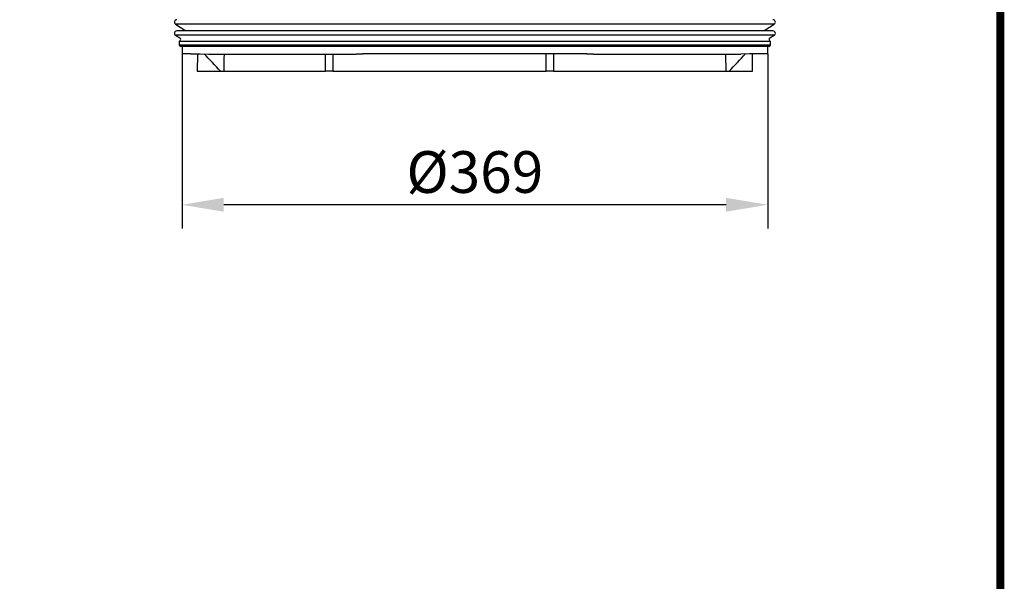
# Model space of a CAD drawing. Extents: x 0 to 1365, y 0 to 2056.
# Drawn here: x 745 to 1365, y 1031 to 1385 of the extents above; entities that cross this region are included whole.
import ezdxf

# ---------------------------------------------------------------- set-up
doc = ezdxf.new("R2010")
doc.units = 0
doc.header["$LTSCALE"] = 7
doc.header["$MEASUREMENT"] = 0
doc.linetypes.add('AUSGEZOGEN', pattern=[0])
doc.layers.get('DEFPOINTS').update_dxf_attribs({"linetype": 'CONTINUOUS'})
for name, color, linetype in [('AM_BOR', 7, 'CONTINUOUS'), ('BEMASS', 3, 'CONTINUOUS'), ('DUENN-18', 94, 'CONTINUOUS'), ('KOPF', 12, 'AUSGEZOGEN'), ('SICHTBAR', 7, 'CONTINUOUS')]:
    doc.layers.add(name, color=color, linetype=linetype)
doc.styles.add('BEMSTIL', font='isocp3.shx', dxfattribs={"width": 0.8})
doc.dimstyles.new('BEMASS', dxfattribs={"dimscale": 7.5, "dimtxt": 3.5, "dimasz": 3.5, "dimexe": 2, "dimexo": 0, "dimgap": 1, "dimtad": 1, "dimdec": 0, "dimtxsty": 'BEMSTIL', "dimcen": 3, "dimclrd": 3, "dimclre": 3, "dimclrt": 4, "dimadec": 0, "dimazin": 0, "dimtfac": 0.875, "dimtdec": 0, "dimtmove": 0, "dimatfit": 0, "dimfxl": 0, "dimtolj": 1, "dimlwd": 25, "dimlwe": 25, "dimarcsym": 0})

# ---------------------------------------------------------------- blocks, each defined once
blk = doc.blocks.new('RA_A4_AM')
at = {"layer": 'KOPF', "const_width": 0.7}
blk.add_lwpolyline([(207.311, 3), (13, 3), (13, 44), (13, 296), (207.3, 296), (207.3, 44), (207.3, 3)], dxfattribs=at)
blk = doc.blocks.new('*D5')
at = {"layer": 'BEMASS', "color": 3, "lineweight": 25}
for p, q in [((847.21, 1363.34), (847.21, 1253.22)), ((1216.06, 1363.34), (1216.06, 1253.22)), ((1189.81, 1268.22), (873.46, 1268.22))]:
    blk.add_line(p, q, dxfattribs=at)
at = {"layer": 'BEMASS', "color": 3}
for points in [[(873.46, 1272.59), (873.46, 1263.84), (847.21, 1268.22)], [(1189.81, 1272.59), (1189.81, 1263.84), (1216.06, 1268.22)]]:
    blk.add_solid(points, dxfattribs=at)
at = {"layer": 'DEFPOINTS', "color": 0}
for p in [(847.21, 1363.34), (1216.06, 1363.34), (847.21, 1268.22)]:
    blk.add_point(p, dxfattribs=at)
at = {"layer": 'BEMASS', "color": 4, "insert": (1031.63, 1288.84), "char_height": 26.25, "attachment_point": 5, "style": 'BEMSTIL'}
blk.add_mtext('\\A1;%%c369', dxfattribs=at)

msp = doc.modelspace()

# ---------------------------------------------------------------- linework, layer by layer
at = {"layer": 'DUENN-18'}
for p, q in [((1220.19, 1382.04), (843.08, 1382.04)), ((1213.93, 1377.76), (849.34, 1377.76)), ((1220.14, 1374.96), (843.13, 1374.96)), ((1217.88, 1371.08), (845.38, 1371.08)), ((1217.88, 1368.82), (845.38, 1368.82)), ((1216.06, 1367.82), (847.21, 1367.82)), ((937.63, 1352.33), (937.63, 1363.08)), ((942.13, 1363.08), (942.13, 1352.33)), ((1076.63, 1352.33), (1076.63, 1363.08)), ((1081.13, 1363.08), (1081.13, 1352.33)), ((1189.81, 1352.33), (1189.6, 1363.08))]:
    msp.add_line(p, q, dxfattribs=at)
at = {"layer": 'DUENN-18', "flags": 128}
msp.add_lwpolyline([(873.67, 1363.08), (873.61, 1360.33), (873.56, 1357.58), (873.46, 1352.33)], dxfattribs=at)
at = {"layer": 'DUENN-18'}
for points in [[(871.41, 1352.33), (868.01, 1355.99), (864.61, 1359.66), (861.23, 1363.34)], [(1191.86, 1352.33), (1195.26, 1355.99), (1198.66, 1359.66), (1202.04, 1363.34)]]:
    msp.add_open_spline(points, degree=3, dxfattribs=at)
at = {"layer": 'SICHTBAR'}
for p, q in [((843.08, 1382.04), (848.92, 1378.31)), ((849.34, 1377.76), (843.88, 1377.76)), ((1219.38, 1377.76), (1213.93, 1377.76)), ((1214.35, 1378.31), (1220.19, 1382.04)), ((843.13, 1374.96), (845.89, 1373.36)), ((846.09, 1371.79), (845.38, 1371.08)), ((845.38, 1371.08), (845.38, 1368.82)), ((1217.88, 1371.08), (1217.18, 1371.79)), ((1217.38, 1373.36), (1220.14, 1374.96)), ((1217.88, 1368.82), (1217.88, 1371.08)), ((845.38, 1368.82), (846.38, 1367.82)), ((847.21, 1367.82), (846.38, 1367.82)), ((847.21, 1367.82), (847.21, 1363.34)), ((1216.06, 1363.34), (1216.06, 1367.82)), ((1216.88, 1367.82), (1216.06, 1367.82)), ((1216.88, 1367.82), (1217.88, 1368.82)), ((852.85, 1363.34), (847.21, 1363.34)), ((852.85, 1363.34), (853.9, 1363.34)), ((856.87, 1363.08), (856.68, 1352.33)), ((864.03, 1363.08), (956.88, 1363.08)), ((957.17, 1363.34), (961.11, 1363.34)), ((1102.16, 1363.34), (961.11, 1363.34)), ((1102.16, 1363.34), (1106.1, 1363.34)), ((1106.38, 1363.08), (1199.24, 1363.08)), ((1206.58, 1352.33), (1206.4, 1363.08)), ((1210.42, 1363.34), (1209.37, 1363.34)), ((1216.06, 1363.34), (1210.42, 1363.34)), ((856.68, 1352.33), (871.41, 1352.33)), ((871.41, 1352.33), (873.46, 1352.33)), ((873.46, 1352.33), (937.63, 1352.33)), ((942.13, 1352.33), (937.63, 1352.33)), ((942.13, 1352.33), (1076.63, 1352.33)), ((1081.13, 1352.33), (1076.63, 1352.33)), ((1081.13, 1352.33), (1189.81, 1352.33)), ((1189.81, 1352.33), (1191.86, 1352.33)), ((1191.86, 1352.33), (1206.58, 1352.33))]:
    msp.add_line(p, q, dxfattribs=at)
at = {"layer": 'SICHTBAR', "flags": 128}
for points in [[(853.9, 1363.34), (858.65, 1363.22), (864.03, 1363.08)], [(961.11, 1363.34), (961.24, 1363.22), (961.38, 1363.08)], [(1101.88, 1363.08), (1102.03, 1363.22), (1102.16, 1363.34)], [(1209.37, 1363.34), (1204.62, 1363.22), (1199.24, 1363.08)]]:
    msp.add_lwpolyline(points, dxfattribs=at)
at = {"layer": 'SICHTBAR'}
for centre, radius, start, end in [((843.88, 1383.31), 1.5, 90, 237.46031), ((1219.38, 1383.31), 1.5, 302.53969, 90), ((843.88, 1376.26), 1.5, 90, 239.9), ((848.38, 1377.47), 1, 16.66248, 57.46031), ((1214.88, 1377.47), 1, 122.53969, 163.33752), ((1219.38, 1376.26), 1.5, 300.1, 90), ((845.38, 1372.5), 1, 315, 59.9), ((1217.88, 1372.5), 1, 120.1, 225)]:
    msp.add_arc(centre, radius, start, end, dxfattribs=at)
for points in [[(956.88, 1363.08), (956.98, 1363.17), (957.07, 1363.25), (957.17, 1363.34)], [(1106.38, 1363.08), (1106.29, 1363.17), (1106.2, 1363.25), (1106.1, 1363.34)]]:
    msp.add_open_spline(points, degree=3, dxfattribs=at)

# ---------------------------------------------------------------- block references
at = {"layer": 'AM_BOR', "xscale": 7, "yscale": 7, "zscale": 7}
msp.add_blockref('RA_A4_AM', (-88.55, -18.55), dxfattribs=at)

# ---------------------------------------------------------------- dimensions: what is measured, and where the dimension line sits
at = {"layer": 'BEMASS'}
dim = msp.add_linear_dim(base=(847.21, 1268.22), p1=(1216.06, 1363.34), p2=(847.21, 1363.34), text='%%c369', dimstyle='BEMASS', dxfattribs=at)
dim.commit()
dim.dimension.update_dxf_attribs({"geometry": '*D5', "text_midpoint": (1031.63, 1288.84)})

doc.saveas('drawing.dxf')
